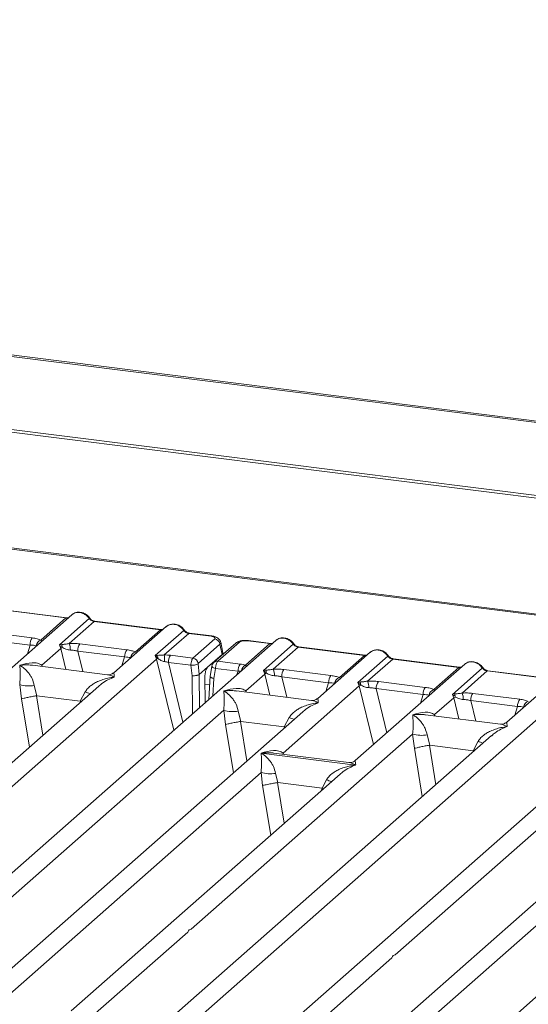
# Model space of a CAD drawing. Units: millimetres. Extents: x 5 to 415, y 5 to 292.
# Drawn here: x 318 to 327, y 124 to 141 of the extents above; entities that cross this region are included whole.
import ezdxf

# ---------------------------------------------------------------- set-up
doc = ezdxf.new("R2010")
doc.units = ezdxf.units.MM

msp = doc.modelspace()

# ---------------------------------------------------------------- linework, layer by layer
at = {"color": 7, "linetype": 'Continuous', "lineweight": 15}
for p, q in [((382.72278, 126.97811), (270.6735, 141.09499)), ((382.77252, 126.99859), (270.72324, 141.11547)), ((382.90998, 125.66316), (270.32619, 139.84738)), ((382.90845, 125.61503), (270.32465, 139.79925)), ((378.63805, 124.083), (316.09892, 131.96219)), ((378.67376, 124.0971), (316.13463, 131.97629)), ((318.90173, 130.58127), (316.96418, 128.87251)), ((317.62757, 130.67081), (318.79796, 130.52336)), ((318.81046, 130.52829), (317.64007, 130.67575)), ((318.35445, 130.13222), (318.79796, 130.52336)), ((318.68265, 130.0466), (319.21005, 130.51172)), ((319.29796, 130.46036), (318.85445, 130.06922)), ((319.29796, 130.46036), (320.46834, 130.31291)), ((320.48084, 130.31784), (319.31046, 130.4653)), ((317.3734, 130.27465), (318.20249, 130.1702)), ((320.57212, 130.37082), (319.64407, 129.55237)), ((320.02483, 129.92177), (320.46834, 130.31291)), ((320.37737, 129.85761), (320.88043, 130.30127)), ((320.96834, 130.24991), (320.5352, 129.86792)), ((320.96834, 130.24991), (321.36302, 130.20019)), ((321.37552, 130.20512), (320.98084, 130.25485)), ((322.50976, 130.1267), (315.54722, 123.98633)), ((317.33561, 130.14736), (318.1647, 130.0429)), ((318.72205, 130.05365), (318.68265, 130.0466)), ((318.70569, 129.9842), (318.68265, 130.0466)), ((319.04378, 130.06421), (319.87287, 129.95975)), ((321.04407, 129.81219), (321.42887, 130.15156)), ((321.5215, 130.05873), (321.1367, 129.71936)), ((321.79928, 130.07728), (321.41447, 129.73791)), ((321.86542, 130.09656), (321.48061, 129.75719)), ((321.5215, 130.05873), (321.55767, 129.87596)), ((321.57114, 129.90556), (321.53411, 130.09274)), ((321.97284, 129.68679), (322.40598, 130.06879)), ((322.40598, 130.06879), (322.0113, 130.11851)), ((322.41848, 130.07372), (322.0238, 130.12345)), ((322.29068, 129.59203), (322.81808, 130.05715)), ((318.36891, 129.68719), (318.70569, 129.9842)), ((319.00599, 129.93691), (319.83509, 129.83245)), ((321.30105, 129.64964), (321.55767, 129.87596)), ((322.90598, 130.00579), (322.46248, 129.61466)), ((322.90598, 130.00579), (324.07637, 129.85834)), ((324.08887, 129.86327), (322.91848, 130.01073)), ((324.18014, 129.91626), (323.2521, 129.0978)), ((313.94399, 124.10119), (320.4009, 129.79565)), ((320.41287, 129.86182), (320.37737, 129.85761)), ((320.4009, 129.79565), (320.37737, 129.85761)), ((320.37737, 129.85761), (320.42208, 129.80698)), ((320.6082, 129.73505), (321.00715, 129.68479)), ((320.64599, 129.86235), (321.04407, 129.81219)), ((321.13505, 129.71077), (321.15565, 129.52144)), ((321.48061, 129.75719), (321.87869, 129.70704)), ((323.63286, 129.4672), (324.07637, 129.85834)), ((325.85053, 129.70581), (323.91297, 127.99704)), ((323.96106, 129.38158), (324.48846, 129.84671)), ((324.57637, 129.79534), (324.13286, 129.40421)), ((324.57637, 129.79534), (325.74675, 129.64789)), ((325.75925, 129.65283), (324.58887, 129.80028)), ((319.53414, 129.51853), (318.20683, 129.68575)), ((321.00715, 129.68479), (321.0272, 129.50053)), ((321.15565, 129.52144), (321.15591, 129.52164)), ((321.30105, 129.64964), (321.15591, 129.52164)), ((321.37855, 129.67079), (321.34846, 129.48815)), ((321.44195, 129.63001), (321.41262, 129.45197)), ((321.8409, 129.57975), (321.44195, 129.63001)), ((321.97693, 129.23262), (322.31372, 129.52964)), ((322.33007, 129.59908), (322.29068, 129.59203)), ((322.31372, 129.52964), (322.29068, 129.59203)), ((322.29068, 129.59203), (322.34154, 129.54482)), ((322.65181, 129.60964), (323.4809, 129.50518)), ((325.30324, 129.25675), (325.74675, 129.64789)), ((325.63144, 129.17114), (326.15884, 129.63626)), ((326.24675, 129.5849), (325.80324, 129.19376)), ((326.24675, 129.5849), (327.41713, 129.43744)), ((327.42963, 129.44238), (326.25925, 129.58983)), ((321.255, 129.47937), (321.25874, 129.02341)), ((321.34895, 129.49715), (321.32408, 129.08104)), ((322.61402, 129.48234), (323.44311, 129.37789)), ((324.00046, 129.38863), (323.96106, 129.38158)), ((323.9841, 129.31919), (323.96106, 129.38158)), ((323.96106, 129.38158), (324.01192, 129.33437)), ((324.32219, 129.39919), (325.15128, 129.29473)), ((327.52091, 129.49536), (326.59287, 128.6769)), ((319.37666, 129.31653), (313.60958, 124.23045)), ((317.97987, 129.34409), (318.01222, 129.09088)), ((318.23738, 129.32823), (318.28338, 129.146)), ((319.05004, 129.04941), (319.13709, 129.21488)), ((319.37845, 129.31439), (319.36782, 129.30529)), ((323.14216, 129.06396), (321.81485, 129.23118)), ((329.45855, 129.25124), (322.49602, 123.11086)), ((322.6378, 128.13187), (323.9841, 129.31919)), ((324.2844, 129.27189), (325.1135, 129.16744)), ((325.67084, 129.17818), (325.63144, 129.17114)), ((325.99257, 129.18874), (326.82167, 129.08428)), ((318.28338, 129.146), (318.27603, 129.14589)), ((318.28338, 129.146), (319.05004, 129.04941)), ((319.0572, 129.04747), (319.05004, 129.04941)), ((325.3177, 128.81172), (325.65448, 129.10874)), ((325.65448, 129.10874), (325.63144, 129.17114)), ((325.95478, 129.06145), (326.78388, 128.95699)), ((322.98468, 128.86196), (317.21761, 123.77588)), ((317.67013, 125.43438), (321.5879, 128.88952)), ((320.89278, 123.22572), (327.34969, 128.92019)), ((321.5879, 128.88952), (321.62025, 128.63631)), ((321.8454, 128.87367), (321.8914, 128.69143)), ((322.98648, 128.85982), (322.97391, 128.84907)), ((321.8914, 128.69143), (321.88405, 128.69132)), ((321.8914, 128.69143), (322.65807, 128.59484)), ((322.65807, 128.59484), (322.74511, 128.76031)), ((326.48293, 128.64306), (325.15562, 128.81029)), ((322.66522, 128.5929), (322.65807, 128.59484)), ((326.32545, 128.44106), (320.55837, 123.35498)), ((321.01089, 125.01348), (324.92866, 128.46863)), ((324.92866, 128.46863), (324.96101, 128.21542)), ((325.18617, 128.45277), (325.23217, 128.27054)), ((325.99883, 128.17395), (326.08588, 128.33942)), ((326.32725, 128.43892), (326.31661, 128.42983)), ((322.25089, 128.13053), (323.92008, 127.92023)), ((323.80303, 127.9632), (322.47572, 128.13043)), ((325.23217, 128.27054), (325.22482, 128.27042)), ((325.23217, 128.27054), (325.99883, 128.17395)), ((326.00599, 128.172), (325.99883, 128.17395)), ((329.93348, 127.98649), (324.1664, 122.90041)), ((324.61892, 124.55891), (328.53669, 128.01406)), ((317.55201, 123.64662), (322.24813, 127.7882)), ((322.24813, 127.7882), (322.27588, 127.55802)), ((323.64491, 127.76064), (318.88799, 123.56543)), ((322.50563, 127.77235), (322.54527, 127.60918)), ((322.54032, 127.6091), (322.54527, 127.60918)), ((322.54527, 127.60918), (323.32667, 127.51073)), ((323.32667, 127.51073), (323.40534, 127.65899)), ((323.64671, 127.7585), (323.63607, 127.7494)), ((323.33149, 127.50942), (323.32667, 127.51073)), ((323.34985, 127.50042), (323.33149, 127.50942)), ((324.5008, 122.77115), (329.19692, 126.91274)), ((330.59371, 126.88518), (325.83678, 122.68996)), ((319.22239, 123.43617), (320.95222, 124.96173)), ((322.83042, 122.9816), (324.56024, 124.50716))]:
    msp.add_line(p, q, dxfattribs=at)
at = {"color": 8, "linetype": 'Continuous', "lineweight": 15}
for p, q in [((318.11602, 129.88834), (318.1647, 130.0429)), ((318.70569, 129.9842), (318.79669, 129.61144)), ((319.00599, 129.93691), (319.09461, 129.5739)), ((319.7864, 129.67789), (319.83509, 129.83245)), ((320.4009, 129.79565), (320.70799, 128.53769)), ((320.6082, 129.73505), (320.86639, 128.67739)), ((321.36683, 129.70766), (321.38976, 129.70477)), ((318.36891, 129.68719), (318.36556, 129.66575)), ((318.38052, 129.66387), (318.36891, 129.68719)), ((321.15591, 129.52164), (321.1607, 128.93695)), ((321.82219, 129.52032), (321.8409, 129.57975)), ((322.31372, 129.52964), (322.40472, 129.15687)), ((321.0272, 129.50053), (321.03274, 128.8241)), ((321.25606, 129.35043), (321.33955, 129.33991)), ((321.41262, 129.45197), (321.39415, 129.14283)), ((322.61402, 129.48234), (322.70263, 129.11933)), ((323.39443, 129.22332), (323.44311, 129.37789)), ((321.97693, 129.23262), (321.97358, 129.21118)), ((321.98855, 129.2093), (321.97693, 129.23262)), ((323.9841, 129.31919), (324.23708, 128.28288)), ((324.2844, 129.27189), (324.47468, 128.49243)), ((318.01222, 129.09088), (318.15101, 128.23561)), ((318.27603, 129.14589), (318.3896, 128.44603)), ((319.05032, 129.02873), (319.0572, 129.04747)), ((325.06481, 129.01287), (325.1135, 129.16744)), ((325.65448, 129.10874), (325.74548, 128.73597)), ((325.95478, 129.06145), (326.0434, 128.69844)), ((326.73519, 128.80242), (326.78388, 128.95699)), ((321.88405, 128.69132), (321.99763, 127.99146)), ((325.3177, 128.81172), (325.31435, 128.79029)), ((325.32931, 128.7884), (325.3177, 128.81172)), ((321.62025, 128.63631), (321.75904, 127.78104)), ((322.65835, 128.57416), (322.66522, 128.5929)), ((322.6378, 128.13187), (322.63445, 128.11043)), ((322.65044, 128.10841), (322.6378, 128.13187)), ((324.96101, 128.21542), (325.09981, 127.36015)), ((325.22482, 128.27042), (325.33839, 127.57056)), ((325.99911, 128.15326), (326.00599, 128.172)), ((322.54032, 127.6091), (322.6571, 126.88947)), ((322.27588, 127.55802), (322.41851, 126.67906)), ((323.31782, 127.47217), (323.33149, 127.50942))]:
    msp.add_line(p, q, dxfattribs=at)
at = {"color": 8, "linetype": 'Continuous', "lineweight": 15, "flags": 128}
for points in [[(318.80977, 130.52836), (318.80425, 130.5274), (318.79796, 130.52336)], [(320.48016, 130.31791), (320.47463, 130.31695), (320.46834, 130.31291)], [(321.36302, 130.20019), (321.36931, 130.20423), (321.37539, 130.20514)], [(322.4178, 130.07379), (322.41227, 130.07283), (322.40598, 130.06879)], [(324.08818, 129.86334), (324.08266, 129.86238), (324.07637, 129.85834)], [(321.44195, 129.63001), (321.42473, 129.63533), (321.40949, 129.64138), (321.39683, 129.64792), (321.38722, 129.65472), (321.38102, 129.66151), (321.37848, 129.66804), (321.37855, 129.67079)], [(325.75857, 129.65289), (325.75304, 129.65193), (325.74675, 129.64789)]]:
    msp.add_lwpolyline(points, dxfattribs=at)
at = {"color": 7, "linetype": 'Continuous', "lineweight": 15, "flags": 128}
for points in [[(318.81046, 130.52829), (318.81034, 130.52831), (318.80977, 130.52836)], [(320.48084, 130.31784), (320.48072, 130.31786), (320.48016, 130.31791)], [(322.41848, 130.07372), (322.41836, 130.07374), (322.4178, 130.07379)], [(324.08887, 129.86327), (324.08875, 129.86329), (324.08818, 129.86334)], [(325.75925, 129.65283), (325.75913, 129.65284), (325.75857, 129.65289)]]:
    msp.add_lwpolyline(points, dxfattribs=at)
at = {"color": 8, "linetype": 'Continuous', "lineweight": 15}
for centre, radius, start, end in [((319.20067, 130.52267), 0.01442, 310.599189, 11.763623), ((319.30916, 130.45028), 0.01508, 85.077411, 138.008977), ((320.87105, 130.31222), 0.01442, 310.599189, 11.763623), ((320.97955, 130.23983), 0.01508, 85.077411, 138.008977), ((321.85344, 130.01457), 0.08287, 81.687099, 130.815694), ((322.02251, 130.10843), 0.01508, 85.077411, 138.008977), ((322.80868, 130.06811), 0.01443, 310.615524, 11.71168), ((322.91719, 129.99571), 0.01508, 85.077411, 138.008977), ((321.46876, 129.67478), 0.08326, 81.813672, 130.854867), ((324.47908, 129.85765), 0.01442, 310.599189, 11.763623), ((324.58757, 129.78526), 0.01508, 85.077411, 138.008977), ((322.0271, 129.57004), 0.12874, 114.925981, 171.669153), ((326.14946, 129.6472), 0.01442, 310.599189, 11.763623), ((326.25795, 129.57481), 0.01508, 85.077411, 138.008977), ((319.56843, 130.26668), 1.13681, 247.701532, 252.425423), ((323.17646, 129.81211), 1.13681, 247.701532, 252.425423), ((326.51722, 129.39122), 1.13681, 247.701532, 252.425423), ((323.83669, 128.7108), 1.13681, 247.701532, 252.425423)]:
    msp.add_arc(centre, radius, start, end, dxfattribs=at)
at = {"color": 7, "linetype": 'Continuous', "lineweight": 15}
for centre, radius, start, end in [((318.36944, 130.05138), 0.20491, 144.560865, 182.371342), ((318.39363, 130.01408), 0.12447, 108.34777, 171.96804), ((318.6123, 130.00211), 0.12124, 358.710686, 25.154199), ((318.57787, 129.95755), 0.29827, 359.5395, 21.987769), ((319.21073, 129.94539), 0.20491, 144.560865, 182.371342), ((321.41292, 130.04301), 0.10972, 8.238558, 81.638569), ((318.82177, 129.80452), 0.21391, 114.365748, 122.863186), ((320.03982, 129.84093), 0.20491, 144.560865, 182.371342), ((320.06401, 129.80363), 0.12447, 108.34777, 171.96804), ((320.48282, 129.66799), 0.15169, 113.607556, 122.687842), ((320.3018, 129.81498), 0.12054, 356.19455, 22.86461), ((319.61177, 129.75527), 0.93027, 359.672727, 6.95488), ((320.81294, 129.74353), 0.20491, 144.560865, 182.371342), ((321.01364, 129.98067), 0.29595, 268.743447, 294.219687), ((321.02811, 129.70364), 0.10972, 8.238558, 81.638569), ((322.04564, 129.58822), 0.20491, 144.560865, 182.371342), ((322.42979, 129.34996), 0.21391, 114.365746, 122.863187), ((322.22033, 129.54754), 0.12124, 358.710686, 25.154199), ((322.1859, 129.50298), 0.29827, 359.5395, 21.987769), ((322.81876, 129.49082), 0.20491, 144.560865, 182.371342), ((323.64785, 129.38636), 0.20491, 144.560865, 182.371342), ((323.67204, 129.34906), 0.12447, 108.34777, 171.96804), ((323.89071, 129.3371), 0.12124, 358.710686, 25.154199), ((323.85628, 129.29253), 0.29827, 359.5395, 21.987769), ((324.48914, 129.28037), 0.20491, 144.560865, 182.371342), ((318.14329, 129.89918), 0.57865, 253.595157, 279.35739), ((324.10018, 129.13951), 0.21391, 114.365746, 122.863187), ((325.31823, 129.17592), 0.20491, 144.560865, 182.371342), ((325.34242, 129.13861), 0.12447, 108.34777, 171.96804), ((325.56109, 129.12665), 0.12124, 358.710686, 25.154199), ((325.52666, 129.08208), 0.29827, 359.5395, 21.987769), ((326.15952, 129.06992), 0.20491, 144.560865, 182.371342), ((325.77056, 128.92906), 0.21391, 114.365748, 122.863186), ((326.98862, 128.96547), 0.20491, 144.560865, 182.371342), ((327.0128, 128.92816), 0.12447, 108.34777, 171.96804), ((321.75132, 129.44462), 0.57865, 253.595157, 279.35739), ((325.09208, 129.02372), 0.57865, 253.595157, 279.35739), ((322.41155, 128.3433), 0.57865, 253.595157, 279.35739)]:
    msp.add_arc(centre, radius, start, end, dxfattribs=at)
for points, knots in [([(318.90178, 130.57949), (318.9044, 130.58254), (318.91052, 130.58968), (318.91932, 130.59362), (318.92436, 130.59588)], [0, 0, 0, 0, 0.42695284, 1, 1, 1, 1]), ([(319.21478, 130.52561), (319.20663, 130.53613), (319.19023, 130.55728), (319.15787, 130.58386), (319.1211, 130.60512), (319.08076, 130.61955), (319.03859, 130.62636), (318.99649, 130.62472), (318.95581, 130.61509), (318.93217, 130.60181), (318.92031, 130.59514)], [0, 0, 0, 0, 0.12050219, 0.24240223, 0.36566273, 0.49024311, 0.61608429, 0.74309359, 0.87113111, 1, 1, 1, 1]), ([(319.04086, 130.62029), (319.0562, 130.61736), (319.08763, 130.61138), (319.13352, 130.58865), (319.1769, 130.55594), (319.19884, 130.52667), (319.21005, 130.51172)], [0, 0, 0, 0, 0.23324586, 0.47762454, 0.73319305, 1, 1, 1, 1]), ([(318.84417, 130.53051), (318.84351, 130.53018), (318.83532, 130.52604), (318.82229, 130.52722), (318.81031, 130.52831)], [0, 0, 0, 0, 0.07986527, 1, 1, 1, 1]), ([(319.21005, 130.51172), (319.21597, 130.5049), (319.22734, 130.49178), (319.24945, 130.47637), (319.2732, 130.46504), (319.28977, 130.46191), (319.29796, 130.46036)], [0, 0, 0, 0, 0.26211157, 0.5034383, 0.75476357, 1, 1, 1, 1]), ([(319.31031, 130.46531), (319.30138, 130.46706), (319.28344, 130.47055), (319.25722, 130.48385), (319.23318, 130.50206), (319.22093, 130.51773), (319.21478, 130.52561)], [0, 0, 0, 0, 0.24619908, 0.49479813, 0.74608013, 1, 1, 1, 1]), ([(320.88516, 130.31516), (320.87701, 130.32568), (320.86062, 130.34683), (320.82825, 130.37342), (320.79149, 130.39467), (320.75114, 130.4091), (320.70898, 130.41591), (320.66687, 130.41427), (320.62619, 130.40464), (320.60255, 130.39136), (320.5907, 130.38469)], [0, 0, 0, 0, 0.12050219, 0.24240223, 0.36566273, 0.49024311, 0.61608429, 0.74309359, 0.87113111, 1, 1, 1, 1]), ([(320.71124, 130.40984), (320.72659, 130.40691), (320.75801, 130.40093), (320.8039, 130.3782), (320.84728, 130.34549), (320.86922, 130.31622), (320.88043, 130.30127)], [0, 0, 0, 0, 0.23324842, 0.47762796, 0.73319561, 1, 1, 1, 1]), ([(320.51455, 130.32006), (320.5139, 130.31973), (320.5057, 130.31559), (320.49267, 130.31677), (320.48069, 130.31786)], [0, 0, 0, 0, 0.07986527, 1, 1, 1, 1]), ([(320.57217, 130.36904), (320.57478, 130.37209), (320.5809, 130.37923), (320.5897, 130.38317), (320.59474, 130.38543)], [0, 0, 0, 0, 0.42693582, 1, 1, 1, 1]), ([(320.88043, 130.30127), (320.88635, 130.29445), (320.89772, 130.28134), (320.91983, 130.26592), (320.94358, 130.25459), (320.96015, 130.25146), (320.96834, 130.24991)], [0, 0, 0, 0, 0.26211157, 0.5034383, 0.75476357, 1, 1, 1, 1]), ([(320.98069, 130.25487), (320.97176, 130.25661), (320.95383, 130.26011), (320.9276, 130.2734), (320.90356, 130.29161), (320.89132, 130.30728), (320.88516, 130.31516)], [0, 0, 0, 0, 0.246199076, 0.49479813, 0.746080132, 1, 1, 1, 1]), ([(318.1647, 130.0429), (318.18519, 130.0425), (318.22573, 130.0417), (318.2556, 130.03485), (318.27038, 130.03147)], [0, 0, 0, 0, 0.5054211, 1, 1, 1, 1]), ([(318.20249, 130.1702), (318.23205, 130.16566), (318.29086, 130.15662), (318.33333, 130.14032), (318.35445, 130.13222)], [0, 0, 0, 0, 0.50258866, 1, 1, 1, 1]), ([(318.85445, 130.06922), (318.82995, 130.06576), (318.77769, 130.05836), (318.74135, 130.05528), (318.72205, 130.05365)], [0, 0, 0, 0, 0.46878058, 1, 1, 1, 1]), ([(318.85445, 130.06922), (318.88637, 130.07065), (318.95055, 130.0735), (319.0126, 130.06732), (319.04378, 130.06421)], [0, 0, 0, 0, 0.49741134, 1, 1, 1, 1]), ([(321.36302, 130.20019), (321.37635, 130.19791), (321.40294, 130.19337), (321.42877, 130.18081), (321.43993, 130.16605), (321.43256, 130.1564), (321.42887, 130.15156)], [0, 0, 0, 0, 0.25064951, 0.5, 0.74935049, 1, 1, 1, 1]), ([(321.53427, 130.09183), (321.53078, 130.10359), (321.52278, 130.13047), (321.49232, 130.16343), (321.45168, 130.18631), (321.41016, 130.19961), (321.38706, 130.20328), (321.37537, 130.20514)], [0, 0, 0, 0, 0.1846777, 0.4221707, 0.69891559, 0.84758911, 1, 1, 1, 1]), ([(322.02365, 130.12347), (322.01234, 130.1246), (321.99018, 130.12682), (321.94505, 130.12673), (321.89186, 130.12048), (321.8373, 130.10451), (321.81173, 130.08619), (321.79921, 130.07722)], [0, 0, 0, 0, 0.139470611, 0.27334302, 0.527049566, 0.768320678, 1, 1, 1, 1]), ([(322.0113, 130.11851), (321.99678, 130.11974), (321.96783, 130.1222), (321.92354, 130.11848), (321.88589, 130.10987), (321.87226, 130.10101), (321.86542, 130.09656)], [0, 0, 0, 0, 0.25064951, 0.5, 0.74935049, 1, 1, 1, 1]), ([(322.4522, 130.07594), (322.45154, 130.07561), (322.44334, 130.07147), (322.43032, 130.07265), (322.41833, 130.07374)], [0, 0, 0, 0, 0.07986527, 1, 1, 1, 1]), ([(322.53239, 130.14131), (322.52735, 130.13905), (322.51855, 130.13511), (322.51242, 130.12797), (322.50981, 130.12492)], [0, 0, 0, 0, 0.57304716, 1, 1, 1, 1]), ([(322.82281, 130.07104), (322.81465, 130.08156), (322.79826, 130.10271), (322.76589, 130.12929), (322.72913, 130.15055), (322.68878, 130.16498), (322.64662, 130.17179), (322.60451, 130.17015), (322.56383, 130.16052), (322.5402, 130.14724), (322.52834, 130.14057)], [0, 0, 0, 0, 0.12050219, 0.24240223, 0.36566273, 0.49024311, 0.61608429, 0.74309359, 0.87113111, 1, 1, 1, 1]), ([(322.64888, 130.16572), (322.66423, 130.16279), (322.69566, 130.15681), (322.74154, 130.13408), (322.78493, 130.10137), (322.80687, 130.0721), (322.81808, 130.05715)], [0, 0, 0, 0, 0.23324586, 0.47762454, 0.73319305, 1, 1, 1, 1]), ([(322.81808, 130.05715), (322.824, 130.05033), (322.83537, 130.03722), (322.85747, 130.0218), (322.88122, 130.01047), (322.8978, 130.00734), (322.90598, 130.00579)], [0, 0, 0, 0, 0.26211157, 0.5034383, 0.75476357, 1, 1, 1, 1]), ([(322.91833, 130.01075), (322.90941, 130.01249), (322.89147, 130.01599), (322.86525, 130.02928), (322.84121, 130.04749), (322.82896, 130.06316), (322.82281, 130.07104)], [0, 0, 0, 0, 0.24619908, 0.49479813, 0.74608013, 1, 1, 1, 1]), ([(318.72261, 130.02366), (318.71368, 130.02467), (318.70129, 130.02607), (318.69159, 130.02892), (318.68889, 130.02972)], [0, 0, 0, 0, 0.72078763, 1, 1, 1, 1]), ([(318.73351, 129.99938), (318.75385, 129.98969), (318.78421, 129.97522), (318.83474, 129.95888), (318.86252, 129.95638), (318.87613, 129.95515)], [0, 0, 0, 0, 0.50869396, 0.75925589, 1, 1, 1, 1]), ([(318.87613, 129.95515), (318.898, 129.95392), (318.94222, 129.95143), (318.98458, 129.94178), (319.00599, 129.93691)], [0, 0, 0, 0, 0.4945789, 1, 1, 1, 1]), ([(319.87287, 129.95975), (319.90243, 129.95521), (319.96124, 129.94617), (320.00371, 129.92987), (320.02483, 129.92177)], [0, 0, 0, 0, 0.50258866, 1, 1, 1, 1]), ([(321.55767, 129.87596), (321.56566, 129.88467), (321.57475, 129.89457), (321.57075, 129.9046), (321.57027, 129.90581)], [0, 0, 0, 0, 0.87947121, 1, 1, 1, 1]), ([(324.18019, 129.91447), (324.18281, 129.91752), (324.18893, 129.92466), (324.19773, 129.9286), (324.20277, 129.93086)], [0, 0, 0, 0, 0.42695282, 1, 1, 1, 1]), ([(324.49319, 129.86059), (324.48504, 129.87111), (324.46864, 129.89226), (324.43628, 129.91885), (324.39951, 129.9401), (324.35917, 129.95454), (324.317, 129.96134), (324.2749, 129.9597), (324.23422, 129.95007), (324.21058, 129.93679), (324.19872, 129.93012)], [0, 0, 0, 0, 0.12050219, 0.24240223, 0.36566273, 0.49024311, 0.61608429, 0.74309359, 0.87113111, 1, 1, 1, 1]), ([(324.31927, 129.95527), (324.33461, 129.95235), (324.36604, 129.94636), (324.41193, 129.92364), (324.45531, 129.89093), (324.47725, 129.86166), (324.48846, 129.84671)], [0, 0, 0, 0, 0.23324586, 0.47762454, 0.73319306, 1, 1, 1, 1]), ([(317.98172, 129.68621), (318.05518, 129.70644), (318.1635, 129.73627), (318.29594, 129.72871), (318.34538, 129.70058), (318.36891, 129.68719)], [0, 0, 0, 0, 0.52490456, 0.7739775, 1, 1, 1, 1]), ([(319.83509, 129.83245), (319.85557, 129.83205), (319.89611, 129.83125), (319.92599, 129.82441), (319.94076, 129.82102)], [0, 0, 0, 0, 0.505421102, 1, 1, 1, 1]), ([(320.5352, 129.86792), (320.52457, 129.8668), (320.50122, 129.86433), (320.45741, 129.86346), (320.43096, 129.86248), (320.41287, 129.86182)], [0, 0, 0, 0, 0.20917065, 0.45935517, 1, 1, 1, 1]), ([(320.42208, 129.80698), (320.43934, 129.79529), (320.46497, 129.77793), (320.50731, 129.75733), (320.53073, 129.75236), (320.54203, 129.74996)], [0, 0, 0, 0, 0.516531988, 0.766803032, 1, 1, 1, 1]), ([(320.64599, 129.86235), (320.6279, 129.86427), (320.59186, 129.8681), (320.55404, 129.86798), (320.5352, 129.86792)], [0, 0, 0, 0, 0.5017781, 1, 1, 1, 1]), ([(320.54203, 129.74996), (320.55245, 129.74833), (320.57513, 129.74477), (320.59659, 129.73846), (320.6082, 129.73505)], [0, 0, 0, 0, 0.45928989, 1, 1, 1, 1]), ([(321.00715, 129.68479), (321.00747, 129.69275), (321.0081, 129.70826), (321.01218, 129.73821), (321.02007, 129.77045), (321.03191, 129.7985), (321.0402, 129.80784), (321.04407, 129.81219)], [0, 0, 0, 0, 0.15186541, 0.29616454, 0.56073203, 0.79538383, 1, 1, 1, 1]), ([(321.13505, 129.71077), (321.13499, 129.71168), (321.13486, 129.71348), (321.13518, 129.71608), (321.13578, 129.71824), (321.13639, 129.71899), (321.1367, 129.71936)], [0, 0, 0, 0, 0.25554975, 0.50175243, 0.7497271, 1, 1, 1, 1]), ([(321.4144, 129.73785), (321.40935, 129.73275), (321.39979, 129.7231), (321.38942, 129.70517), (321.38207, 129.68721), (321.37965, 129.67567), (321.37845, 129.67)], [0, 0, 0, 0, 0.28647119, 0.54208308, 0.77482538, 1, 1, 1, 1]), ([(321.48061, 129.75719), (321.47673, 129.75285), (321.46838, 129.74351), (321.45618, 129.71551), (321.44785, 129.68332), (321.44331, 129.65343), (321.44241, 129.63795), (321.44195, 129.63001)], [0, 0, 0, 0, 0.20461612, 0.43926791, 0.70383542, 0.84813457, 1, 1, 1, 1]), ([(321.87869, 129.70704), (321.89608, 129.7045), (321.93074, 129.69944), (321.95884, 129.691), (321.97284, 129.68679)], [0, 0, 0, 0, 0.501794006, 1, 1, 1, 1]), ([(324.12258, 129.86549), (324.12192, 129.86516), (324.11373, 129.86102), (324.1007, 129.8622), (324.08872, 129.86329)], [0, 0, 0, 0, 0.07986527, 1, 1, 1, 1]), ([(324.48846, 129.84671), (324.49438, 129.83988), (324.50575, 129.82677), (324.52785, 129.81135), (324.55161, 129.80002), (324.56818, 129.79689), (324.57637, 129.79534)], [0, 0, 0, 0, 0.26211157, 0.5034383, 0.75476357, 1, 1, 1, 1]), ([(324.58872, 129.8003), (324.57979, 129.80204), (324.56185, 129.80554), (324.53563, 129.81883), (324.51159, 129.83704), (324.49934, 129.85272), (324.49319, 129.86059)], [0, 0, 0, 0, 0.24619908, 0.49479813, 0.74608013, 1, 1, 1, 1]), ([(325.85058, 129.70402), (325.85319, 129.70707), (325.85931, 129.71421), (325.86811, 129.71815), (325.87315, 129.72041)], [0, 0, 0, 0, 0.42695284, 1, 1, 1, 1]), ([(326.16357, 129.65015), (326.15542, 129.66066), (326.13902, 129.68182), (326.10666, 129.7084), (326.0699, 129.72965), (326.02955, 129.74409), (325.98739, 129.75089), (325.94528, 129.74925), (325.9046, 129.73962), (325.88096, 129.72634), (325.86911, 129.71968)], [0, 0, 0, 0, 0.12050219, 0.24240223, 0.36566273, 0.49024311, 0.61608429, 0.74309359, 0.87113111, 1, 1, 1, 1]), ([(325.98965, 129.74482), (326.005, 129.7419), (326.03642, 129.73591), (326.08231, 129.71319), (326.12569, 129.68048), (326.14763, 129.65121), (326.15884, 129.63626)], [0, 0, 0, 0, 0.23324586, 0.47762454, 0.73319305, 1, 1, 1, 1]), ([(317.97987, 129.34409), (317.98298, 129.38096), (317.98951, 129.45847), (317.98848, 129.58193), (317.98445, 129.64407), (317.98172, 129.68621)], [0, 0, 0, 0, 0.2260225, 0.47509544, 1, 1, 1, 1]), ([(317.98172, 129.68621), (318.0015, 129.67364), (318.03774, 129.65061), (318.08957, 129.60396), (318.13347, 129.55495), (318.16989, 129.50253), (318.20936, 129.43413), (318.22619, 129.37053), (318.23738, 129.32823)], [0, 0, 0, 0, 0.19488537, 0.35701985, 0.52096182, 0.65339518, 0.76947405, 1, 1, 1, 1]), ([(319.64534, 129.55346), (319.62357, 129.5401), (319.58268, 129.51501), (319.54949, 129.51742), (319.53397, 129.51855)], [0, 0, 0, 0, 0.5324231, 1, 1, 1, 1]), ([(321.15565, 129.52144), (321.14981, 129.51839), (321.14091, 129.51374), (321.12099, 129.50852), (321.09994, 129.5044), (321.07562, 129.50159), (321.04943, 129.50015), (321.03494, 129.5004), (321.0272, 129.50053)], [0, 0, 0, 0, 0.24230028, 0.36921531, 0.49962043, 0.7095313, 0.84479856, 1, 1, 1, 1]), ([(321.255, 129.47937), (321.25517, 129.48988), (321.25548, 129.50976), (321.25942, 129.54552), (321.26769, 129.58657), (321.28246, 129.62769), (321.29495, 129.64244), (321.30105, 129.64964)], [0, 0, 0, 0, 0.15020809, 0.28387937, 0.50081868, 0.75655009, 1, 1, 1, 1]), ([(321.8409, 129.57975), (321.85217, 129.58027), (321.873, 129.58125), (321.89023, 129.57978), (321.89815, 129.57911)], [0, 0, 0, 0, 0.54071011, 1, 1, 1, 1]), ([(321.99301, 129.66274), (321.9949, 129.66544), (321.99767, 129.6694), (321.98763, 129.67704), (321.97747, 129.68374), (321.97284, 129.68679)], [0, 0, 0, 0, 0.53948923, 0.79032399, 1, 1, 1, 1]), ([(322.46248, 129.61466), (322.43798, 129.61119), (322.38571, 129.6038), (322.34938, 129.60072), (322.33007, 129.59908)], [0, 0, 0, 0, 0.46878058, 1, 1, 1, 1]), ([(322.34154, 129.54482), (322.36188, 129.53512), (322.39224, 129.52065), (322.44277, 129.50431), (322.47055, 129.50181), (322.48416, 129.50058)], [0, 0, 0, 0, 0.50869396, 0.75925589, 1, 1, 1, 1]), ([(322.46248, 129.61466), (322.4944, 129.61608), (322.55858, 129.61893), (322.62062, 129.61275), (322.65181, 129.60964)], [0, 0, 0, 0, 0.49741134, 1, 1, 1, 1]), ([(325.79296, 129.65504), (325.79231, 129.65471), (325.78411, 129.65057), (325.77108, 129.65175), (325.7591, 129.65284)], [0, 0, 0, 0, 0.07986527, 1, 1, 1, 1]), ([(326.15884, 129.63626), (326.16476, 129.62943), (326.17613, 129.61632), (326.19824, 129.6009), (326.22199, 129.58958), (326.23856, 129.58644), (326.24675, 129.5849)], [0, 0, 0, 0, 0.26211157, 0.5034383, 0.75476357, 1, 1, 1, 1]), ([(326.2591, 129.58985), (326.25017, 129.59159), (326.23224, 129.59509), (326.20601, 129.60838), (326.18197, 129.62659), (326.16973, 129.64227), (326.16357, 129.65015)], [0, 0, 0, 0, 0.24619908, 0.49479813, 0.74608013, 1, 1, 1, 1]), ([(319.13709, 129.21488), (319.14925, 129.23309), (319.17538, 129.27218), (319.22806, 129.31927), (319.28951, 129.36166), (319.36245, 129.40004), (319.44718, 129.43294), (319.54601, 129.46058), (319.61464, 129.4704), (319.6521, 129.47576)], [0, 0, 0, 0, 0.10776343, 0.23136021, 0.34730775, 0.47960301, 0.64336231, 0.80532242, 1, 1, 1, 1]), ([(321.41262, 129.45197), (321.40531, 129.45373), (321.39162, 129.45704), (321.37205, 129.46425), (321.35783, 129.47191), (321.35058, 129.4796), (321.34728, 129.48473), (321.34908, 129.48724), (321.34958, 129.48793)], [0, 0, 0, 0, 0.192602834, 0.360454997, 0.620888593, 0.782714445, 0.940199904, 1, 1, 1, 1]), ([(322.48416, 129.50058), (322.50603, 129.49935), (322.55025, 129.49686), (322.59261, 129.48722), (322.61402, 129.48234)], [0, 0, 0, 0, 0.494578898, 1, 1, 1, 1]), ([(323.44311, 129.37789), (323.4636, 129.37748), (323.50414, 129.37668), (323.53401, 129.36984), (323.54879, 129.36645)], [0, 0, 0, 0, 0.5054211, 1, 1, 1, 1]), ([(323.4809, 129.50518), (323.51046, 129.50064), (323.56927, 129.4916), (323.61173, 129.47531), (323.63286, 129.4672)], [0, 0, 0, 0, 0.50258866, 1, 1, 1, 1]), ([(324.13286, 129.40421), (324.10836, 129.40074), (324.0561, 129.39335), (324.01976, 129.39027), (324.00046, 129.38863)], [0, 0, 0, 0, 0.46878058, 1, 1, 1, 1]), ([(324.13286, 129.40421), (324.16478, 129.40563), (324.22896, 129.40849), (324.29101, 129.4023), (324.32219, 129.39919)], [0, 0, 0, 0, 0.497411338, 1, 1, 1, 1]), ([(321.5879, 128.88952), (321.591, 128.92639), (321.59754, 129.0039), (321.59651, 129.12736), (321.59248, 129.1895), (321.58975, 129.23164)], [0, 0, 0, 0, 0.2260225, 0.47509544, 1, 1, 1, 1]), ([(321.58975, 129.23164), (321.66321, 129.25187), (321.77152, 129.2817), (321.90397, 129.27414), (321.95341, 129.24601), (321.97693, 129.23262)], [0, 0, 0, 0, 0.52490456, 0.7739775, 1, 1, 1, 1]), ([(321.58975, 129.23164), (321.60953, 129.21907), (321.64577, 129.19604), (321.69759, 129.14939), (321.74149, 129.10038), (321.77792, 129.04796), (321.81739, 128.97956), (321.83421, 128.91596), (321.8454, 128.87367)], [0, 0, 0, 0, 0.19488537, 0.35701985, 0.52096182, 0.65339518, 0.76947405, 1, 1, 1, 1]), ([(324.01192, 129.33437), (324.03226, 129.32467), (324.06262, 129.3102), (324.11315, 129.29386), (324.14093, 129.29136), (324.15454, 129.29013)], [0, 0, 0, 0, 0.50869396, 0.75925589, 1, 1, 1, 1]), ([(324.15454, 129.29013), (324.17641, 129.2889), (324.22063, 129.28641), (324.26299, 129.27677), (324.2844, 129.27189)], [0, 0, 0, 0, 0.494578898, 1, 1, 1, 1]), ([(325.15128, 129.29473), (325.18084, 129.29019), (325.23965, 129.28115), (325.28212, 129.26486), (325.30324, 129.25675)], [0, 0, 0, 0, 0.50258866, 1, 1, 1, 1]), ([(325.80324, 129.19376), (325.77874, 129.19029), (325.72648, 129.1829), (325.69014, 129.17982), (325.67084, 129.17818)], [0, 0, 0, 0, 0.46878058, 1, 1, 1, 1]), ([(325.80324, 129.19376), (325.83516, 129.19518), (325.89935, 129.19804), (325.96139, 129.19185), (325.99257, 129.18874)], [0, 0, 0, 0, 0.49741134, 1, 1, 1, 1]), ([(318.27603, 129.14589), (318.25155, 129.1416), (318.20014, 129.1326), (318.12123, 129.11679), (318.05217, 129.10157), (318.02555, 129.09445), (318.01222, 129.09088)], [0, 0, 0, 0, 0.23800245, 0.49984186, 0.74963303, 1, 1, 1, 1]), ([(322.74511, 128.76031), (322.75728, 128.77852), (322.7834, 128.81761), (322.83609, 128.8647), (322.89753, 128.9071), (322.97048, 128.94547), (323.05521, 128.97837), (323.15403, 129.00601), (323.22266, 129.01584), (323.26013, 129.0212)], [0, 0, 0, 0, 0.10776343, 0.23136021, 0.34730775, 0.47960301, 0.64336231, 0.80532242, 1, 1, 1, 1]), ([(323.25337, 129.09889), (323.2316, 129.08553), (323.19071, 129.06044), (323.15752, 129.06285), (323.142, 129.06398)], [0, 0, 0, 0, 0.5324231, 1, 1, 1, 1]), ([(325.1135, 129.16744), (325.13398, 129.16703), (325.17452, 129.16623), (325.2044, 129.15939), (325.21917, 129.156)], [0, 0, 0, 0, 0.5054211, 1, 1, 1, 1]), ([(325.67141, 129.14819), (325.66248, 129.1492), (325.65009, 129.1506), (325.64039, 129.15345), (325.63768, 129.15425)], [0, 0, 0, 0, 0.72078763, 1, 1, 1, 1]), ([(325.68231, 129.12392), (325.70265, 129.11422), (325.73301, 129.09976), (325.78354, 129.08341), (325.81131, 129.08091), (325.82493, 129.07969)], [0, 0, 0, 0, 0.50869396, 0.75925589, 1, 1, 1, 1]), ([(325.82493, 129.07969), (325.8468, 129.07845), (325.89102, 129.07596), (325.93337, 129.06632), (325.95478, 129.06145)], [0, 0, 0, 0, 0.4945789, 1, 1, 1, 1]), ([(326.82167, 129.08428), (326.85122, 129.07974), (326.91003, 129.0707), (326.9525, 129.05441), (326.97362, 129.0463)], [0, 0, 0, 0, 0.50258866, 1, 1, 1, 1]), ([(324.93051, 128.81075), (325.00397, 128.83098), (325.11229, 128.86081), (325.24473, 128.85325), (325.29418, 128.82511), (325.3177, 128.81172)], [0, 0, 0, 0, 0.52490456, 0.7739775, 1, 1, 1, 1]), ([(326.78388, 128.95699), (326.80437, 128.95658), (326.8449, 128.95579), (326.87478, 128.94894), (326.88956, 128.94555)], [0, 0, 0, 0, 0.505421102, 1, 1, 1, 1]), ([(321.88405, 128.69132), (321.85958, 128.68703), (321.80817, 128.67803), (321.72926, 128.66222), (321.66019, 128.647), (321.63357, 128.63988), (321.62025, 128.63631)], [0, 0, 0, 0, 0.2380044, 0.49984186, 0.74963303, 1, 1, 1, 1]), ([(324.92866, 128.46863), (324.93177, 128.5055), (324.93831, 128.583), (324.93728, 128.70646), (324.93325, 128.7686), (324.93051, 128.81075)], [0, 0, 0, 0, 0.2260225, 0.47509544, 1, 1, 1, 1]), ([(324.93051, 128.81075), (324.95029, 128.79818), (324.98654, 128.77515), (325.03836, 128.72849), (325.08226, 128.67948), (325.11869, 128.62706), (325.15815, 128.55866), (325.17498, 128.49507), (325.18617, 128.45277)], [0, 0, 0, 0, 0.19488537, 0.35701985, 0.52096182, 0.65339518, 0.76947405, 1, 1, 1, 1]), ([(326.59413, 128.67799), (326.57236, 128.66463), (326.53148, 128.63954), (326.49829, 128.64195), (326.48277, 128.64308)], [0, 0, 0, 0, 0.5324231, 1, 1, 1, 1]), ([(326.08588, 128.33942), (326.09805, 128.35762), (326.12417, 128.39671), (326.17685, 128.44381), (326.2383, 128.4862), (326.31124, 128.52457), (326.39598, 128.55747), (326.4948, 128.58512), (326.56343, 128.59494), (326.60089, 128.6003)], [0, 0, 0, 0, 0.10776343, 0.23136021, 0.34730775, 0.47960301, 0.64336231, 0.80532242, 1, 1, 1, 1]), ([(322.24813, 127.7882), (322.25123, 127.82508), (322.25777, 127.90258), (322.25674, 128.02604), (322.25271, 128.08818), (322.24998, 128.13033)], [0, 0, 0, 0, 0.2260225, 0.47509544, 1, 1, 1, 1]), ([(322.24998, 128.13033), (322.26976, 128.11775), (322.306, 128.09472), (322.35782, 128.04807), (322.40172, 127.99906), (322.43815, 127.94664), (322.47762, 127.87824), (322.49444, 127.81464), (322.50563, 127.77235)], [0, 0, 0, 0, 0.194885346, 0.357019852, 0.520961817, 0.653395178, 0.769474046, 1, 1, 1, 1]), ([(322.25062, 128.13089), (322.32408, 128.15112), (322.43239, 128.18095), (322.56484, 128.17339), (322.61428, 128.14525), (322.6378, 128.13187)], [0, 0, 0, 0, 0.52490456, 0.7739775, 1, 1, 1, 1]), ([(325.22482, 128.27042), (325.20034, 128.26613), (325.14894, 128.25713), (325.07002, 128.24132), (325.00096, 128.2261), (324.97434, 128.21898), (324.96101, 128.21542)], [0, 0, 0, 0, 0.23800245, 0.49984186, 0.74963303, 1, 1, 1, 1]), ([(323.91424, 127.99814), (323.89247, 127.98478), (323.85158, 127.95968), (323.81839, 127.96209), (323.80287, 127.96322)], [0, 0, 0, 0, 0.5324231, 1, 1, 1, 1]), ([(323.40534, 127.65899), (323.41751, 127.6772), (323.44363, 127.71629), (323.49632, 127.76339), (323.55776, 127.80578), (323.63071, 127.84415), (323.71544, 127.87705), (323.81426, 127.9047), (323.8829, 127.91452), (323.92036, 127.91988)], [0, 0, 0, 0, 0.10776343, 0.23136021, 0.34730775, 0.47960301, 0.64336231, 0.80532245, 1, 1, 1, 1]), ([(322.54032, 127.6091), (322.51585, 127.60491), (322.46448, 127.59612), (322.39224, 127.58259), (322.33936, 127.57194), (322.301, 127.56392), (322.28484, 127.56012), (322.27588, 127.55802)], [0, 0, 0, 0, 0.2378066, 0.49937108, 0.67859065, 0.82161719, 1, 1, 1, 1])]:
    msp.add_open_spline(points, degree=3, knots=knots, dxfattribs=at)
at = {"color": 8, "linetype": 'Continuous', "lineweight": 15}
for points, knots in [([(318.92436, 130.59588), (318.93296, 130.60113), (318.95419, 130.61412), (318.99446, 130.62289), (319.02564, 130.62114), (319.04086, 130.62029)], [0, 0, 0, 0, 0.25819923, 0.63774483, 1, 1, 1, 1]), ([(318.79796, 130.52336), (318.80608, 130.52276), (318.82132, 130.52164), (318.83457, 130.52563), (318.84076, 130.5275)], [0, 0, 0, 0, 0.532988293, 1, 1, 1, 1]), ([(320.59474, 130.38543), (320.60334, 130.39069), (320.62457, 130.40367), (320.66485, 130.41244), (320.69602, 130.41069), (320.71124, 130.40984)], [0, 0, 0, 0, 0.25819369, 0.63774074, 1, 1, 1, 1]), ([(320.46834, 130.31291), (320.47646, 130.31231), (320.4917, 130.31119), (320.50495, 130.31518), (320.51114, 130.31705)], [0, 0, 0, 0, 0.53298829, 1, 1, 1, 1]), ([(318.36911, 130.11154), (318.36919, 130.11172), (318.37099, 130.11575), (318.36253, 130.12417), (318.35445, 130.13222)], [0, 0, 0, 0, 0.04404797, 1, 1, 1, 1]), ([(321.53367, 130.09179), (321.53394, 130.09141), (321.541, 130.08143), (321.53106, 130.06986), (321.5215, 130.05873)], [0, 0, 0, 0, 0.03787615, 1, 1, 1, 1]), ([(322.40598, 130.06879), (322.41411, 130.06819), (322.42934, 130.06707), (322.4426, 130.07106), (322.44879, 130.07293)], [0, 0, 0, 0, 0.53298829, 1, 1, 1, 1]), ([(322.64888, 130.16572), (322.63366, 130.16657), (322.60249, 130.16832), (322.56221, 130.15955), (322.54098, 130.14657), (322.53239, 130.14131)], [0, 0, 0, 0, 0.36225517, 0.74180077, 1, 1, 1, 1]), ([(320.03949, 129.9011), (320.03957, 129.90127), (320.04137, 129.9053), (320.03292, 129.91372), (320.02483, 129.92177)], [0, 0, 0, 0, 0.04404798, 1, 1, 1, 1]), ([(324.20277, 129.93086), (324.21137, 129.93612), (324.2326, 129.9491), (324.27287, 129.95787), (324.30405, 129.95612), (324.31927, 129.95527)], [0, 0, 0, 0, 0.25819922, 0.63774483, 1, 1, 1, 1]), ([(324.07637, 129.85834), (324.08449, 129.85774), (324.09973, 129.85662), (324.11298, 129.86062), (324.11917, 129.86248)], [0, 0, 0, 0, 0.53298829, 1, 1, 1, 1]), ([(325.87315, 129.72041), (325.88175, 129.72567), (325.90298, 129.73866), (325.94326, 129.74743), (325.97443, 129.74568), (325.98965, 129.74482)], [0, 0, 0, 0, 0.25819923, 0.63774483, 1, 1, 1, 1]), ([(318.2067, 129.68482), (318.19978, 129.68597), (318.16309, 129.6921), (318.08763, 129.69419), (318.01912, 129.68903), (317.98172, 129.68621)], [0, 0, 0, 0, 0.09537009, 0.50619033, 1, 1, 1, 1]), ([(319.64587, 129.55023), (319.64563, 129.55025), (319.64449, 129.55034), (319.64876, 129.50852), (319.6521, 129.47576)], [0, 0, 0, 0, 0.21685356, 1, 1, 1, 1]), ([(325.74675, 129.64789), (325.75487, 129.64729), (325.77011, 129.64617), (325.78336, 129.65017), (325.78955, 129.65203)], [0, 0, 0, 0, 0.532988293, 1, 1, 1, 1]), ([(319.6521, 129.47576), (319.57749, 129.44566), (319.48221, 129.40722), (319.39694, 129.33093), (319.37845, 129.31439)], [0, 0, 0, 0, 0.78314646, 1, 1, 1, 1]), ([(319.6521, 129.47576), (319.63237, 129.48578), (319.59624, 129.50413), (319.55647, 129.51655), (319.53757, 129.51743), (319.53401, 129.51759)], [0, 0, 0, 0, 0.493801041, 0.904617682, 1, 1, 1, 1]), ([(323.64752, 129.44653), (323.6476, 129.44671), (323.6494, 129.45073), (323.64094, 129.45915), (323.63286, 129.4672)], [0, 0, 0, 0, 0.04404797, 1, 1, 1, 1]), ([(321.81472, 129.23025), (321.80781, 129.23141), (321.77111, 129.23753), (321.69566, 129.23963), (321.62715, 129.23446), (321.58975, 129.23164)], [0, 0, 0, 0, 0.09537009, 0.50619033, 1, 1, 1, 1]), ([(325.3179, 129.23608), (325.31798, 129.23626), (325.31978, 129.24029), (325.31133, 129.2487), (325.30324, 129.25675)], [0, 0, 0, 0, 0.04404797, 1, 1, 1, 1]), ([(323.26013, 129.0212), (323.18551, 128.99109), (323.09023, 128.95265), (323.00497, 128.87636), (322.98648, 128.85982)], [0, 0, 0, 0, 0.783146465, 1, 1, 1, 1]), ([(323.26013, 129.0212), (323.2404, 129.03121), (323.20426, 129.04956), (323.1645, 129.06198), (323.1456, 129.06286), (323.14203, 129.06303)], [0, 0, 0, 0, 0.49380104, 0.90461768, 1, 1, 1, 1]), ([(323.2539, 129.09566), (323.25365, 129.09568), (323.25252, 129.09577), (323.25679, 129.05395), (323.26013, 129.0212)], [0, 0, 0, 0, 0.21685356, 1, 1, 1, 1]), ([(325.15549, 128.80935), (325.14857, 128.81051), (325.11188, 128.81664), (325.03642, 128.81873), (324.96791, 128.81357), (324.93051, 128.81075)], [0, 0, 0, 0, 0.09537009, 0.50619033, 1, 1, 1, 1]), ([(326.59466, 128.67476), (326.59442, 128.67478), (326.59329, 128.67488), (326.59755, 128.63305), (326.60089, 128.6003)], [0, 0, 0, 0, 0.21685356, 1, 1, 1, 1]), ([(326.60089, 128.6003), (326.52628, 128.57019), (326.431, 128.53175), (326.34574, 128.45547), (326.32725, 128.43892)], [0, 0, 0, 0, 0.78314646, 1, 1, 1, 1]), ([(326.60089, 128.6003), (326.58117, 128.61031), (326.54503, 128.62866), (326.50526, 128.64109), (326.48636, 128.64196), (326.4828, 128.64213)], [0, 0, 0, 0, 0.493801041, 0.904617682, 1, 1, 1, 1]), ([(322.47559, 128.1295), (322.46868, 128.13065), (322.43198, 128.13678), (322.35653, 128.13887), (322.28802, 128.13371), (322.25062, 128.13089)], [0, 0, 0, 0, 0.09537009, 0.50619035, 1, 1, 1, 1]), ([(323.921, 127.92044), (323.90127, 127.93046), (323.86513, 127.9488), (323.82537, 127.96123), (323.80647, 127.96211), (323.8029, 127.96227)], [0, 0, 0, 0, 0.493801, 0.90461768, 1, 1, 1, 1]), ([(323.91477, 127.99491), (323.91452, 127.99493), (323.91339, 127.99502), (323.91766, 127.9532), (323.921, 127.92044)], [0, 0, 0, 0, 0.21685356, 1, 1, 1, 1]), ([(323.92036, 127.91988), (323.84574, 127.88977), (323.75046, 127.85133), (323.6652, 127.77504), (323.64671, 127.7585)], [0, 0, 0, 0, 0.78314646, 1, 1, 1, 1])]:
    msp.add_open_spline(points, degree=3, knots=knots, dxfattribs=at)
at = {"color": 7, "linetype": 'Continuous', "lineweight": 15}
for points in [[(320.95222, 124.96173), (320.96034, 124.97637), (320.97659, 125.00565), (320.99946, 125.01087), (321.01089, 125.01348)], [(324.56024, 124.50716), (324.56837, 124.5218), (324.58462, 124.55108), (324.60749, 124.5563), (324.61892, 124.55891)]]:
    msp.add_open_spline(points, degree=3, dxfattribs=at)

doc.saveas('drawing.dxf')
